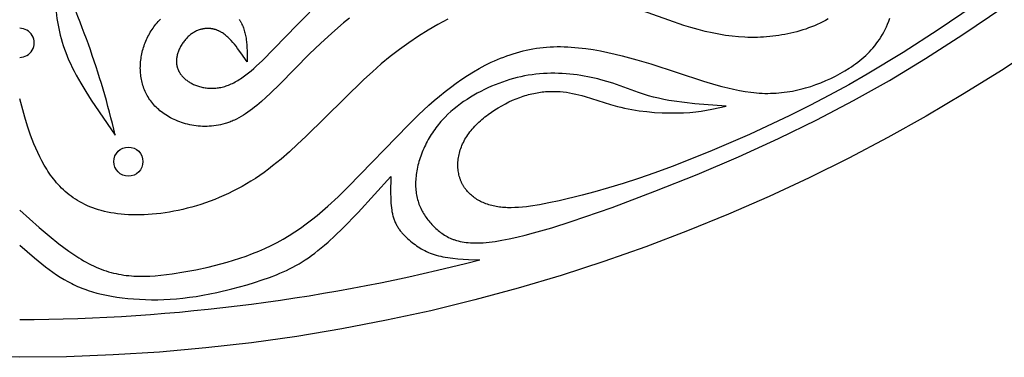
# Model space of a CAD drawing. Extents: x -198 to 202, y -198 to 230.
# Drawn here: x -100 to -47, y 7 to 25 of the extents above; entities that cross this region are included whole.
import ezdxf

# ---------------------------------------------------------------- set-up
doc = ezdxf.new("R2010")
doc.units = 0
doc.header["$MEASUREMENT"] = 0
doc.layers.add('DV1_LAYER_1', color=7, linetype='CONTINUOUS')

msp = doc.modelspace()

# ---------------------------------------------------------------- linework, layer by layer
at = {"layer": 'DV1_LAYER_1', "color": 5, "linetype": 'Continuous'}
for points in [[(-97.95, 28.09), (-97.854, 26.604), (-97.79, 25.869), (-97.705, 25.143), (-97.654, 24.784), (-97.592, 24.425), (-97.556, 24.245), (-97.517, 24.064), (-97.474, 23.882), (-97.426, 23.699), (-97.374, 23.514), (-97.316, 23.328), (-97.252, 23.139), (-97.183, 22.947), (-97.107, 22.753), (-97.024, 22.555), (-96.934, 22.355), (-96.836, 22.15), (-96.73, 21.942), (-96.617, 21.729), (-96.369, 21.294), (-96.098, 20.848), (-95.806, 20.391), (-94.517, 18.502)], [(-61.592, 20.067), (-63.277, 20.188), (-63.839, 20.248), (-64.4, 20.326), (-64.68, 20.372), (-64.958, 20.424), (-65.235, 20.483), (-65.51, 20.549), (-65.783, 20.622), (-66.052, 20.703), (-66.319, 20.792), (-67.709, 21.295), (-68.019, 21.393), (-68.345, 21.486), (-68.516, 21.529), (-68.691, 21.571), (-68.871, 21.61), (-69.055, 21.647), (-69.242, 21.681), (-69.432, 21.713), (-69.626, 21.741), (-69.822, 21.765), (-70.021, 21.786), (-70.221, 21.804), (-70.423, 21.817), (-70.626, 21.826), (-70.83, 21.83), (-71.035, 21.83), (-71.24, 21.825), (-71.444, 21.815), (-71.648, 21.799), (-71.852, 21.779), (-72.054, 21.753), (-72.257, 21.722), (-72.458, 21.685), (-72.659, 21.644), (-72.859, 21.597), (-73.059, 21.545), (-73.257, 21.489), (-73.455, 21.427), (-73.652, 21.36), (-73.848, 21.288), (-74.043, 21.211), (-74.237, 21.13), (-74.43, 21.044), (-74.622, 20.952), (-74.813, 20.856), (-75.003, 20.755), (-75.191, 20.65), (-75.376, 20.539), (-75.559, 20.423), (-75.739, 20.302), (-75.916, 20.177), (-76.089, 20.046), (-76.259, 19.909), (-76.424, 19.768), (-76.584, 19.621), (-76.739, 19.469), (-76.814, 19.391), (-76.889, 19.312), (-76.961, 19.231), (-77.032, 19.149), (-77.102, 19.066), (-77.17, 18.981), (-77.236, 18.895), (-77.301, 18.807), (-77.364, 18.718), (-77.425, 18.628), (-77.485, 18.536), (-77.542, 18.443), (-77.598, 18.35), (-77.652, 18.255), (-77.704, 18.159), (-77.755, 18.063), (-77.803, 17.965), (-77.849, 17.867), (-77.894, 17.769), (-77.936, 17.67), (-77.976, 17.571), (-78.015, 17.471), (-78.051, 17.371), (-78.085, 17.271), (-78.117, 17.171), (-78.147, 17.07), (-78.175, 16.97), (-78.2, 16.87), (-78.224, 16.77), (-78.245, 16.671), (-78.264, 16.572), (-78.28, 16.473), (-78.295, 16.375), (-78.307, 16.278), (-78.316, 16.181), (-78.324, 16.085), (-78.328, 15.99), (-78.331, 15.896), (-78.331, 15.804), (-78.328, 15.712), (-78.323, 15.621), (-78.316, 15.532), (-78.306, 15.444), (-78.294, 15.357), (-78.28, 15.271), (-78.263, 15.187), (-78.244, 15.103), (-78.223, 15.021), (-78.199, 14.941), (-78.174, 14.861), (-78.146, 14.782), (-78.117, 14.705), (-78.085, 14.629), (-78.052, 14.554), (-78.016, 14.48), (-77.979, 14.408), (-77.94, 14.337), (-77.9, 14.266), (-77.857, 14.198), (-77.813, 14.13), (-77.768, 14.063), (-77.72, 13.998), (-77.672, 13.933), (-77.621, 13.87), (-77.57, 13.808), (-77.516, 13.748), (-77.462, 13.688), (-77.406, 13.63), (-77.349, 13.572), (-77.291, 13.516), (-77.231, 13.461), (-77.171, 13.408), (-77.109, 13.355), (-77.046, 13.304), (-76.981, 13.254), (-76.915, 13.205), (-76.847, 13.158), (-76.777, 13.113), (-76.705, 13.069), (-76.631, 13.027), (-76.554, 12.987), (-76.474, 12.95), (-76.433, 12.931), (-76.391, 12.914), (-76.349, 12.897), (-76.306, 12.88), (-76.262, 12.864), (-76.217, 12.849), (-76.171, 12.834), (-76.125, 12.82), (-76.029, 12.794), (-75.929, 12.771), (-75.825, 12.75), (-75.718, 12.732), (-75.606, 12.716), (-75.489, 12.704), (-75.368, 12.695), (-75.242, 12.689), (-75.111, 12.687), (-74.974, 12.688), (-74.832, 12.692), (-74.685, 12.7), (-74.532, 12.712), (-74.373, 12.727), (-74.208, 12.746), (-74.037, 12.77), (-73.674, 12.829), (-73.286, 12.905), (-72.871, 12.997), (-72.433, 13.104), (-71.973, 13.225), (-70.996, 13.508), (-69.954, 13.837), (-67.735, 14.605), (-65.434, 15.47), (-63.152, 16.382), (-60.924, 17.33), (-58.767, 18.309), (-56.699, 19.318), (-54.725, 20.357), (-52.797, 21.45), (-50.857, 22.627), (-48.844, 23.915), (-44.584, 26.809)], [(-87.403, 22.451), (-87.745, 22.939), (-87.918, 23.172), (-88.005, 23.284), (-88.093, 23.393), (-88.182, 23.497), (-88.271, 23.596), (-88.317, 23.644), (-88.362, 23.69), (-88.408, 23.735), (-88.454, 23.779), (-88.5, 23.82), (-88.547, 23.86), (-88.594, 23.899), (-88.641, 23.935), (-88.689, 23.97), (-88.737, 24.003), (-88.785, 24.034), (-88.809, 24.048), (-88.834, 24.062), (-88.858, 24.076), (-88.883, 24.089), (-88.908, 24.102), (-88.932, 24.114), (-88.957, 24.125), (-88.982, 24.136), (-89.007, 24.146), (-89.032, 24.156), (-89.057, 24.166), (-89.083, 24.174), (-89.108, 24.183), (-89.133, 24.191), (-89.159, 24.198), (-89.184, 24.205), (-89.21, 24.211), (-89.235, 24.217), (-89.261, 24.222), (-89.286, 24.227), (-89.312, 24.232), (-89.337, 24.235), (-89.363, 24.239), (-89.388, 24.242), (-89.414, 24.244), (-89.44, 24.246), (-89.465, 24.247), (-89.491, 24.248), (-89.516, 24.249), (-89.542, 24.249), (-89.567, 24.248), (-89.593, 24.247), (-89.618, 24.246), (-89.644, 24.244), (-89.669, 24.242), (-89.695, 24.239), (-89.72, 24.236), (-89.745, 24.232), (-89.77, 24.228), (-89.795, 24.223), (-89.82, 24.218), (-89.845, 24.212), (-89.87, 24.206), (-89.895, 24.2), (-89.92, 24.193), (-89.944, 24.186), (-89.993, 24.17), (-90.042, 24.152), (-90.09, 24.132), (-90.138, 24.111), (-90.185, 24.088), (-90.231, 24.064), (-90.277, 24.037), (-90.323, 24.01), (-90.367, 23.98), (-90.411, 23.949), (-90.455, 23.916), (-90.497, 23.882), (-90.539, 23.846), (-90.58, 23.809), (-90.62, 23.771), (-90.659, 23.731), (-90.697, 23.69), (-90.734, 23.648), (-90.77, 23.605), (-90.805, 23.561), (-90.838, 23.516), (-90.871, 23.47), (-90.902, 23.423), (-90.933, 23.376), (-90.961, 23.328), (-90.989, 23.279), (-91.015, 23.23), (-91.04, 23.18), (-91.063, 23.13), (-91.085, 23.08), (-91.105, 23.029), (-91.124, 22.978), (-91.141, 22.927), (-91.157, 22.876), (-91.171, 22.825), (-91.183, 22.774), (-91.193, 22.723), (-91.202, 22.673), (-91.205, 22.647), (-91.209, 22.622), (-91.211, 22.597), (-91.213, 22.572), (-91.215, 22.547), (-91.216, 22.522), (-91.217, 22.498), (-91.217, 22.473), (-91.217, 22.449), (-91.216, 22.425), (-91.215, 22.4), (-91.213, 22.376), (-91.211, 22.353), (-91.208, 22.329), (-91.205, 22.305), (-91.202, 22.282), (-91.198, 22.259), (-91.193, 22.235), (-91.188, 22.212), (-91.182, 22.19), (-91.176, 22.167), (-91.17, 22.144), (-91.163, 22.122), (-91.156, 22.1), (-91.148, 22.078), (-91.14, 22.056), (-91.131, 22.034), (-91.122, 22.013), (-91.113, 21.991), (-91.103, 21.97), (-91.092, 21.949), (-91.081, 21.928), (-91.07, 21.908), (-91.059, 21.887), (-91.047, 21.867), (-91.034, 21.847), (-91.021, 21.827), (-91.008, 21.807), (-90.994, 21.787), (-90.98, 21.768), (-90.966, 21.749), (-90.951, 21.73), (-90.92, 21.692), (-90.888, 21.656), (-90.854, 21.62), (-90.819, 21.585), (-90.782, 21.551), (-90.744, 21.518), (-90.705, 21.485), (-90.664, 21.454), (-90.622, 21.423), (-90.579, 21.393), (-90.534, 21.364), (-90.488, 21.337), (-90.441, 21.31), (-90.393, 21.284), (-90.343, 21.259), (-90.293, 21.235), (-90.241, 21.212), (-90.188, 21.19), (-90.135, 21.169), (-90.08, 21.15), (-90.024, 21.131), (-89.967, 21.114), (-89.91, 21.099), (-89.851, 21.084), (-89.792, 21.071), (-89.732, 21.06), (-89.671, 21.049), (-89.609, 21.041), (-89.547, 21.034), (-89.483, 21.028), (-89.42, 21.025), (-89.355, 21.023), (-89.29, 21.022), (-89.225, 21.024), (-89.158, 21.027), (-89.092, 21.032), (-89.025, 21.039), (-88.957, 21.048), (-88.889, 21.059), (-88.821, 21.072), (-88.752, 21.087), (-88.683, 21.105), (-88.614, 21.124), (-88.544, 21.146), (-88.474, 21.17), (-88.404, 21.196), (-88.334, 21.225), (-88.264, 21.256), (-88.193, 21.289), (-88.123, 21.325), (-88.052, 21.362), (-87.981, 21.402), (-87.91, 21.445), (-87.839, 21.489), (-87.768, 21.535), (-87.624, 21.634), (-87.48, 21.74), (-87.335, 21.853), (-87.189, 21.972), (-87.042, 22.098), (-86.895, 22.23), (-86.596, 22.51), (-84.699, 24.453), (-84.024, 25.117)], [(-48.277, 25.447), (-50.163, 24.178), (-52.054, 22.957), (-53.991, 21.781), (-54.991, 21.208), (-56.018, 20.646), (-57.076, 20.094), (-58.156, 19.555), (-60.339, 18.532), (-62.481, 17.607), (-64.497, 16.809), (-65.433, 16.467), (-66.316, 16.161), (-67.149, 15.89), (-67.932, 15.65), (-68.667, 15.44), (-69.355, 15.256), (-70.593, 14.959), (-71.146, 14.841), (-71.659, 14.744), (-72.135, 14.668), (-72.36, 14.639), (-72.576, 14.616), (-72.785, 14.598), (-72.987, 14.588), (-73.182, 14.583), (-73.277, 14.584), (-73.37, 14.585), (-73.462, 14.589), (-73.552, 14.594), (-73.641, 14.602), (-73.729, 14.61), (-73.815, 14.621), (-73.9, 14.634), (-73.984, 14.648), (-74.066, 14.664), (-74.147, 14.682), (-74.228, 14.702), (-74.307, 14.723), (-74.384, 14.747), (-74.461, 14.772), (-74.536, 14.799), (-74.61, 14.828), (-74.682, 14.858), (-74.753, 14.89), (-74.823, 14.924), (-74.891, 14.96), (-74.957, 14.997), (-75.022, 15.036), (-75.085, 15.077), (-75.147, 15.119), (-75.207, 15.163), (-75.265, 15.209), (-75.322, 15.256), (-75.376, 15.304), (-75.429, 15.355), (-75.48, 15.406), (-75.529, 15.46), (-75.576, 15.514), (-75.621, 15.571), (-75.643, 15.599), (-75.664, 15.628), (-75.685, 15.658), (-75.705, 15.687), (-75.724, 15.717), (-75.744, 15.748), (-75.762, 15.779), (-75.78, 15.81), (-75.798, 15.841), (-75.815, 15.873), (-75.831, 15.905), (-75.847, 15.938), (-75.862, 15.971), (-75.877, 16.004), (-75.891, 16.037), (-75.905, 16.071), (-75.918, 16.106), (-75.93, 16.14), (-75.942, 16.175), (-75.953, 16.21), (-75.964, 16.246), (-75.974, 16.281), (-75.993, 16.354), (-76.008, 16.427), (-76.022, 16.502), (-76.033, 16.577), (-76.042, 16.653), (-76.048, 16.731), (-76.052, 16.809), (-76.053, 16.887), (-76.051, 16.966), (-76.047, 17.046), (-76.041, 17.127), (-76.032, 17.208), (-76.02, 17.289), (-76.006, 17.37), (-75.989, 17.452), (-75.969, 17.534), (-75.947, 17.616), (-75.921, 17.699), (-75.894, 17.781), (-75.863, 17.863), (-75.83, 17.945), (-75.794, 18.027), (-75.755, 18.109), (-75.713, 18.19), (-75.669, 18.272), (-75.622, 18.352), (-75.571, 18.432), (-75.518, 18.512), (-75.462, 18.591), (-75.403, 18.67), (-75.342, 18.747), (-75.277, 18.824), (-75.21, 18.9), (-75.141, 18.976), (-75.069, 19.05), (-74.995, 19.124), (-74.918, 19.196), (-74.84, 19.268), (-74.759, 19.338), (-74.677, 19.408), (-74.593, 19.476), (-74.508, 19.543), (-74.42, 19.609), (-74.242, 19.736), (-74.059, 19.859), (-73.872, 19.975), (-73.682, 20.085), (-73.489, 20.189), (-73.296, 20.286), (-73.102, 20.376), (-72.908, 20.458), (-72.715, 20.532), (-72.525, 20.598), (-72.43, 20.628), (-72.336, 20.657), (-72.243, 20.683), (-72.15, 20.707), (-72.057, 20.729), (-71.965, 20.75), (-71.874, 20.768), (-71.783, 20.785), (-71.692, 20.8), (-71.601, 20.813), (-71.511, 20.824), (-71.422, 20.834), (-71.333, 20.842), (-71.244, 20.849), (-71.156, 20.853), (-71.068, 20.857), (-70.98, 20.858), (-70.892, 20.858), (-70.719, 20.854), (-70.546, 20.843), (-70.375, 20.828), (-70.204, 20.806), (-70.035, 20.78), (-69.866, 20.748), (-69.698, 20.712), (-69.531, 20.671), (-69.364, 20.627), (-69.197, 20.579), (-67.82, 20.148), (-67.454, 20.045), (-67.266, 19.998), (-67.074, 19.953), (-66.878, 19.913), (-66.68, 19.876), (-66.478, 19.842), (-66.274, 19.812), (-65.863, 19.763), (-65.451, 19.726), (-65.043, 19.703), (-64.645, 19.692), (-64.26, 19.692), (-63.896, 19.704), (-63.554, 19.726), (-63.234, 19.757), (-62.932, 19.797), (-62.646, 19.843), (-62.371, 19.894), (-61.592, 20.067)], [(-56.091, 24.759), (-56.237, 24.678), (-56.385, 24.601), (-56.535, 24.528), (-56.687, 24.459), (-56.84, 24.393), (-56.995, 24.331), (-57.151, 24.273), (-57.309, 24.218), (-57.467, 24.167), (-57.626, 24.119), (-57.786, 24.074), (-57.947, 24.032), (-58.108, 23.994), (-58.27, 23.958), (-58.432, 23.926), (-58.595, 23.896), (-58.757, 23.869), (-58.92, 23.845), (-59.084, 23.825), (-59.248, 23.807), (-59.413, 23.792), (-59.578, 23.78), (-59.744, 23.771), (-59.911, 23.765), (-60.079, 23.762), (-60.247, 23.763), (-60.417, 23.766), (-60.587, 23.772), (-60.931, 23.794), (-61.279, 23.827), (-61.633, 23.874), (-61.992, 23.932), (-62.356, 24.003), (-62.727, 24.087), (-63.105, 24.183), (-63.489, 24.291), (-63.882, 24.413), (-64.69, 24.69), (-66.401, 25.312)], [(-99.663, 14.462), (-98.606, 13.519), (-98.077, 13.067), (-97.547, 12.639), (-97.282, 12.436), (-97.016, 12.243), (-96.75, 12.06), (-96.484, 11.887), (-96.351, 11.805), (-96.217, 11.727), (-96.084, 11.651), (-95.95, 11.579), (-95.817, 11.51), (-95.683, 11.445), (-95.549, 11.384), (-95.415, 11.327), (-95.28, 11.273), (-95.146, 11.224), (-95.011, 11.178), (-94.876, 11.136), (-94.741, 11.098), (-94.606, 11.063), (-94.47, 11.032), (-94.333, 11.004), (-94.196, 10.98), (-94.059, 10.958), (-93.921, 10.94), (-93.783, 10.925), (-93.644, 10.913), (-93.504, 10.903), (-93.363, 10.896), (-93.222, 10.892), (-93.08, 10.891), (-92.937, 10.892), (-92.649, 10.902), (-92.357, 10.92), (-92.06, 10.947), (-91.759, 10.981), (-91.453, 11.022), (-90.825, 11.123), (-90.176, 11.243), (-89.508, 11.387), (-88.83, 11.555), (-88.487, 11.65), (-88.145, 11.753), (-87.802, 11.864), (-87.46, 11.982), (-87.119, 12.11), (-86.781, 12.247), (-86.445, 12.394), (-86.114, 12.55), (-85.786, 12.717), (-85.464, 12.895), (-85.147, 13.083), (-84.836, 13.282), (-84.53, 13.491), (-84.229, 13.71), (-83.933, 13.937), (-83.641, 14.172), (-83.352, 14.415), (-83.067, 14.664), (-82.507, 15.18), (-81.956, 15.716), (-78.719, 19.06), (-78.168, 19.595), (-77.607, 20.112), (-77.321, 20.362), (-77.033, 20.606), (-76.741, 20.843), (-76.445, 21.073), (-76.144, 21.295), (-75.84, 21.508), (-75.531, 21.712), (-75.217, 21.906), (-74.899, 22.09), (-74.577, 22.262), (-74.249, 22.424), (-74.084, 22.5), (-73.917, 22.572), (-73.75, 22.642), (-73.581, 22.709), (-73.41, 22.772), (-73.239, 22.832), (-73.066, 22.888), (-72.892, 22.94), (-72.717, 22.989), (-72.541, 23.035), (-72.363, 23.076), (-72.184, 23.114), (-72.004, 23.147), (-71.822, 23.177), (-71.64, 23.203), (-71.455, 23.224), (-71.27, 23.241), (-71.083, 23.254), (-70.895, 23.263), (-70.706, 23.267), (-70.515, 23.267), (-70.324, 23.263), (-70.131, 23.255), (-69.938, 23.244), (-69.549, 23.21), (-69.158, 23.164), (-68.765, 23.105), (-68.371, 23.035), (-67.977, 22.956), (-67.583, 22.868), (-67.191, 22.772), (-66.413, 22.561), (-65.648, 22.332), (-62.81, 21.41), (-62.152, 21.212), (-61.829, 21.123), (-61.51, 21.041), (-61.194, 20.968), (-60.882, 20.904), (-60.572, 20.849), (-60.264, 20.806), (-60.111, 20.789), (-59.959, 20.774), (-59.807, 20.763), (-59.656, 20.755), (-59.505, 20.75), (-59.354, 20.749), (-59.204, 20.751), (-59.055, 20.755), (-58.906, 20.763), (-58.757, 20.775), (-58.609, 20.789), (-58.462, 20.806), (-58.315, 20.826), (-58.169, 20.848), (-58.024, 20.874), (-57.88, 20.902), (-57.736, 20.933), (-57.593, 20.967), (-57.451, 21.003), (-57.31, 21.042), (-57.17, 21.083), (-57.031, 21.127), (-56.756, 21.221), (-56.485, 21.324), (-56.218, 21.436), (-55.957, 21.555), (-55.7, 21.683), (-55.449, 21.818), (-55.203, 21.959), (-54.963, 22.107), (-54.846, 22.184), (-54.73, 22.263), (-54.616, 22.344), (-54.504, 22.427), (-54.394, 22.513), (-54.286, 22.602), (-54.179, 22.693), (-54.076, 22.787), (-53.974, 22.884), (-53.875, 22.984), (-53.778, 23.087), (-53.683, 23.194), (-53.591, 23.305), (-53.502, 23.419), (-53.416, 23.537), (-53.332, 23.659), (-53.251, 23.785), (-53.173, 23.916), (-53.099, 24.051), (-53.027, 24.191), (-52.958, 24.335), (-52.893, 24.484), (-52.832, 24.638), (-52.773, 24.797)], [(-76.595, 24.746), (-76.862, 24.606), (-77.129, 24.461), (-77.657, 24.154), (-78.179, 23.827), (-78.693, 23.48), (-79.198, 23.115), (-79.694, 22.732), (-80.178, 22.332), (-80.653, 21.917), (-81.118, 21.492), (-84.244, 18.421), (-84.686, 18.003), (-85.131, 17.598), (-85.58, 17.209), (-86.034, 16.838), (-86.264, 16.661), (-86.495, 16.49), (-86.728, 16.325), (-86.963, 16.166), (-87.201, 16.014), (-87.44, 15.868), (-87.682, 15.73), (-87.925, 15.598), (-88.169, 15.472), (-88.414, 15.353), (-88.66, 15.24), (-88.907, 15.133), (-89.154, 15.032), (-89.401, 14.938), (-89.648, 14.85), (-89.895, 14.767), (-90.141, 14.691), (-90.386, 14.62), (-90.631, 14.555), (-90.874, 14.496), (-91.115, 14.442), (-91.355, 14.394), (-91.593, 14.352), (-91.828, 14.314), (-92.061, 14.282), (-92.291, 14.255), (-92.519, 14.234), (-92.743, 14.217), (-92.963, 14.205), (-93.18, 14.199), (-93.394, 14.197), (-93.603, 14.2), (-93.807, 14.207), (-94.007, 14.22), (-94.202, 14.236), (-94.392, 14.258), (-94.577, 14.283), (-94.757, 14.313), (-94.931, 14.347), (-95.1, 14.385), (-95.265, 14.427), (-95.425, 14.473), (-95.579, 14.523), (-95.73, 14.576), (-95.876, 14.633), (-96.017, 14.693), (-96.154, 14.757), (-96.287, 14.824), (-96.415, 14.894), (-96.54, 14.967), (-96.661, 15.042), (-96.778, 15.121), (-96.891, 15.202), (-97, 15.286), (-97.106, 15.372), (-97.209, 15.461), (-97.308, 15.551), (-97.404, 15.644), (-97.497, 15.739), (-97.587, 15.836), (-97.674, 15.934), (-97.758, 16.035), (-97.839, 16.137), (-97.918, 16.24), (-97.994, 16.345), (-98.068, 16.45), (-98.14, 16.558), (-98.209, 16.666), (-98.276, 16.775), (-98.341, 16.885), (-98.465, 17.107), (-98.582, 17.333), (-98.692, 17.562), (-98.795, 17.794), (-98.893, 18.028), (-98.985, 18.264), (-99.072, 18.503), (-99.235, 18.986), (-99.385, 19.474), (-99.663, 20.46)], [(-81.896, 24.805), (-82.219, 24.542), (-82.851, 23.999), (-83.46, 23.443), (-84.044, 22.882), (-85.65, 21.251), (-86.151, 20.758), (-86.397, 20.527), (-86.641, 20.307), (-86.884, 20.1), (-87.005, 20.002), (-87.126, 19.908), (-87.247, 19.818), (-87.368, 19.731), (-87.488, 19.649), (-87.609, 19.571), (-87.731, 19.498), (-87.852, 19.429), (-87.974, 19.365), (-88.096, 19.306), (-88.157, 19.279), (-88.218, 19.253), (-88.28, 19.227), (-88.341, 19.204), (-88.403, 19.181), (-88.465, 19.16), (-88.526, 19.14), (-88.588, 19.121), (-88.711, 19.086), (-88.835, 19.056), (-88.958, 19.031), (-89.081, 19.01), (-89.204, 18.993), (-89.326, 18.98), (-89.448, 18.972), (-89.569, 18.967), (-89.69, 18.966), (-89.809, 18.969), (-89.928, 18.976), (-90.045, 18.986), (-90.162, 18.999), (-90.277, 19.016), (-90.391, 19.036), (-90.503, 19.058), (-90.614, 19.084), (-90.724, 19.113), (-90.831, 19.145), (-90.937, 19.179), (-91.041, 19.215), (-91.143, 19.254), (-91.242, 19.296), (-91.34, 19.339), (-91.435, 19.385), (-91.528, 19.433), (-91.618, 19.482), (-91.705, 19.533), (-91.79, 19.586), (-91.872, 19.641), (-91.952, 19.697), (-92.029, 19.755), (-92.103, 19.814), (-92.174, 19.875), (-92.243, 19.937), (-92.309, 20), (-92.373, 20.065), (-92.434, 20.132), (-92.492, 20.199), (-92.548, 20.268), (-92.601, 20.338), (-92.652, 20.409), (-92.7, 20.481), (-92.746, 20.554), (-92.789, 20.629), (-92.83, 20.704), (-92.869, 20.78), (-92.905, 20.857), (-92.938, 20.936), (-92.969, 21.015), (-92.998, 21.094), (-93.025, 21.175), (-93.049, 21.256), (-93.07, 21.338), (-93.09, 21.421), (-93.107, 21.504), (-93.122, 21.588), (-93.134, 21.673), (-93.144, 21.758), (-93.153, 21.843), (-93.158, 21.929), (-93.162, 22.015), (-93.163, 22.102), (-93.162, 22.189), (-93.159, 22.276), (-93.154, 22.363), (-93.147, 22.45), (-93.138, 22.537), (-93.126, 22.624), (-93.113, 22.711), (-93.097, 22.798), (-93.079, 22.885), (-93.06, 22.971), (-93.038, 23.058), (-93.014, 23.143), (-92.988, 23.228), (-92.96, 23.313), (-92.931, 23.397), (-92.899, 23.481), (-92.865, 23.564), (-92.83, 23.646), (-92.793, 23.727), (-92.753, 23.807), (-92.712, 23.887), (-92.669, 23.965), (-92.624, 24.043), (-92.578, 24.119), (-92.529, 24.194), (-92.479, 24.268), (-92.427, 24.341), (-92.373, 24.412), (-92.318, 24.482), (-92.26, 24.55), (-92.201, 24.617), (-92.141, 24.683), (-92.079, 24.746)], [(-87.843, 24.738), (-87.823, 24.709), (-87.804, 24.68), (-87.785, 24.65), (-87.767, 24.62), (-87.75, 24.59), (-87.733, 24.56), (-87.716, 24.529), (-87.685, 24.467), (-87.656, 24.403), (-87.629, 24.339), (-87.604, 24.274), (-87.581, 24.208), (-87.559, 24.141), (-87.54, 24.073), (-87.522, 24.005), (-87.506, 23.936), (-87.491, 23.866), (-87.478, 23.795), (-87.466, 23.724), (-87.456, 23.652), (-87.439, 23.507), (-87.426, 23.36), (-87.416, 23.211), (-87.41, 23.06), (-87.403, 22.451)], [(-99.663, 12.575), (-98.863, 11.886), (-98.465, 11.559), (-98.266, 11.403), (-98.068, 11.253), (-97.87, 11.109), (-97.672, 10.973), (-97.473, 10.843), (-97.272, 10.721), (-97.068, 10.605), (-96.861, 10.496), (-96.756, 10.444), (-96.649, 10.394), (-96.542, 10.346), (-96.433, 10.299), (-96.323, 10.254), (-96.211, 10.211), (-96.097, 10.17), (-95.982, 10.13), (-95.746, 10.055), (-95.502, 9.987), (-95.25, 9.924), (-94.989, 9.868), (-94.717, 9.817), (-94.435, 9.772), (-94.143, 9.732), (-93.84, 9.698), (-93.529, 9.67), (-93.21, 9.648), (-92.885, 9.634), (-92.556, 9.626), (-92.223, 9.627), (-91.887, 9.635), (-91.55, 9.652), (-91.21, 9.678), (-90.867, 9.713), (-90.518, 9.756), (-90.162, 9.808), (-89.798, 9.87), (-89.423, 9.941), (-89.038, 10.021), (-88.234, 10.21), (-87.823, 10.318), (-87.411, 10.434), (-87.001, 10.558), (-86.597, 10.69), (-86.204, 10.829), (-85.826, 10.975), (-85.643, 11.05), (-85.464, 11.128), (-85.288, 11.208), (-85.115, 11.291), (-84.944, 11.378), (-84.775, 11.469), (-84.607, 11.565), (-84.44, 11.667), (-84.272, 11.774), (-84.104, 11.887), (-83.935, 12.007), (-83.763, 12.135), (-83.59, 12.271), (-83.413, 12.415), (-83.233, 12.567), (-83.048, 12.73), (-82.666, 13.084), (-82.268, 13.473), (-81.43, 14.336), (-79.662, 16.261)], [(-79.662, 16.261), (-79.677, 15.387), (-79.672, 15.106), (-79.666, 14.969), (-79.658, 14.835), (-79.646, 14.704), (-79.632, 14.575), (-79.614, 14.451), (-79.604, 14.39), (-79.593, 14.33), (-79.581, 14.271), (-79.567, 14.213), (-79.553, 14.156), (-79.538, 14.1), (-79.521, 14.045), (-79.504, 13.992), (-79.485, 13.94), (-79.466, 13.888), (-79.445, 13.838), (-79.423, 13.789), (-79.401, 13.741), (-79.377, 13.694), (-79.353, 13.648), (-79.327, 13.602), (-79.301, 13.558), (-79.274, 13.514), (-79.246, 13.472), (-79.217, 13.43), (-79.188, 13.388), (-79.158, 13.348), (-79.127, 13.308), (-79.095, 13.269), (-79.063, 13.231), (-79.03, 13.194), (-78.963, 13.12), (-78.893, 13.049), (-78.821, 12.98), (-78.748, 12.913), (-78.673, 12.847), (-78.597, 12.783), (-78.519, 12.719), (-78.44, 12.658), (-78.36, 12.597), (-78.278, 12.538), (-78.194, 12.481), (-78.108, 12.426), (-78.02, 12.372), (-77.929, 12.321), (-77.836, 12.271), (-77.74, 12.224), (-77.642, 12.179), (-77.54, 12.137), (-77.435, 12.097), (-77.326, 12.06), (-77.214, 12.026), (-77.098, 11.994), (-76.978, 11.966), (-76.855, 11.941), (-76.728, 11.918), (-76.598, 11.898), (-76.465, 11.88), (-76.329, 11.864), (-76.05, 11.838), (-75.47, 11.803), (-74.874, 11.78)]]:
    msp.add_lwpolyline(points, dxfattribs=at)
for centre, radius in [((-99.679, 104.697), 98.176), ((-93.805, 17.07), 0.784)]:
    msp.add_circle(centre, radius, dxfattribs=at)
for centre, radius, start, end in [((-138.198, 8.266), 44.864, 13.1885, 26.2217), ((-99.663, 23.472), 0.784, 269.9838, 90.0162), ((-100.083, 108.742), 100.186, 270.24027, 284.57331)]:
    msp.add_arc(centre, radius, start, end, dxfattribs=at)

doc.saveas('drawing.dxf')
